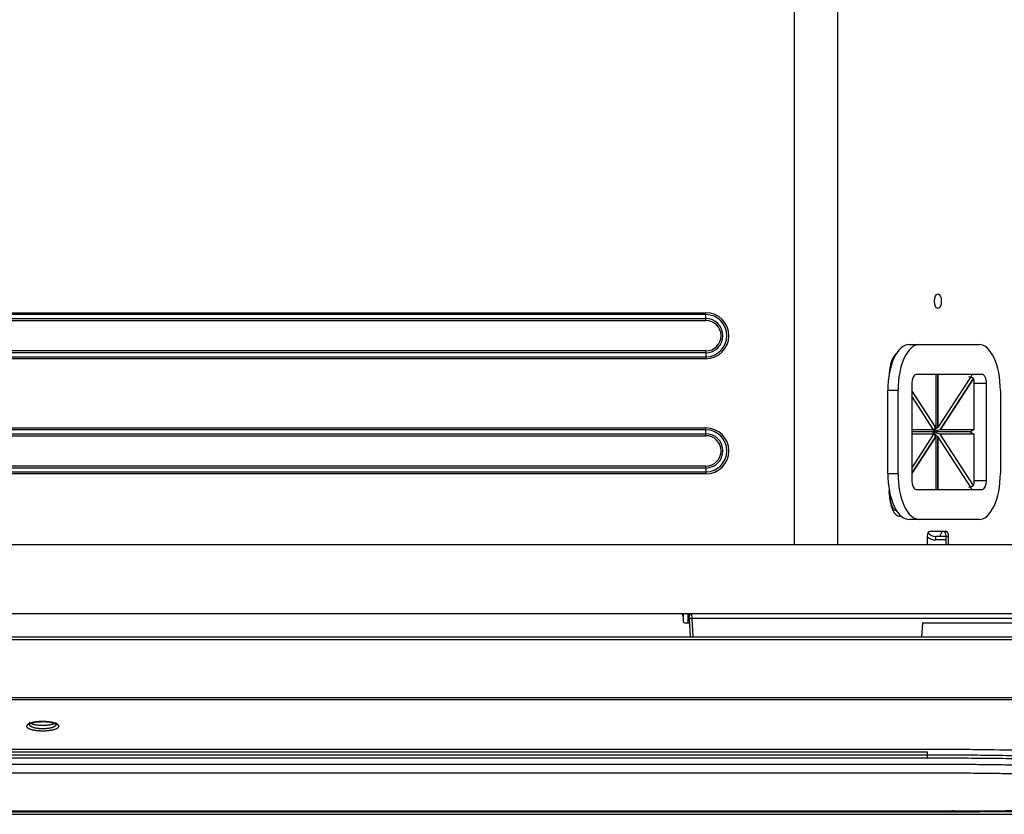
# Model space of a CAD drawing. Units: inches. Extents: x 0 to 7518, y 0 to 5362.
# Drawn here: x 2183 to 2397, y 2783 to 2955 of the extents above; entities that cross this region are included whole.
import ezdxf

# ---------------------------------------------------------------- set-up
doc = ezdxf.new("R2010")
doc.units = ezdxf.units.IN
doc.header["$MEASUREMENT"] = 0
doc.layers.add('LG-Product', color=3, linetype='Continuous')

msp = doc.modelspace()

# ---------------------------------------------------------------- linework, layer by layer
at = {"layer": 'LG-Product', "linetype": 'Continuous'}
for p, q in [((2351.41, 3122.04), (2351.41, 2841.44)), ((2351.41, 3122.04), (2351.41, 2841.44)), ((2360.8, 3122.04), (2360.8, 2841.44)), ((2360.8, 3122.04), (2360.8, 2841.44)), ((1922.21, 2891.83), (2332.21, 2891.83)), ((1922.21, 2891.83), (2332.21, 2891.83)), ((2332.21, 2891.41), (2332.21, 2891.83)), ((2332.21, 2891.41), (2332.21, 2891.83)), ((2332.21, 2891.41), (1922.21, 2891.41)), ((2332.21, 2891.41), (1922.21, 2891.41)), ((1922.21, 2890.56), (2332.21, 2890.56)), ((1922.21, 2890.56), (2332.21, 2890.56)), ((1922.21, 2890.13), (2332.21, 2890.13)), ((1922.21, 2890.13), (2332.21, 2890.13)), ((2332.21, 2890.56), (2332.21, 2891.41)), ((2332.21, 2890.56), (2332.21, 2891.41)), ((2332.21, 2890.13), (2332.21, 2890.56)), ((2332.21, 2890.13), (2332.21, 2890.56)), ((2332.21, 2883.54), (1922.21, 2883.54)), ((2332.21, 2883.54), (1922.21, 2883.54)), ((2332.21, 2883.12), (2332.21, 2883.54)), ((2332.21, 2883.12), (2332.21, 2883.54)), ((2376.33, 2884.94), (2378.55, 2884.94)), ((2378.55, 2884.94), (2391.51, 2884.94)), ((2332.21, 2883.12), (1922.21, 2883.12)), ((2332.21, 2883.12), (1922.21, 2883.12)), ((1922.21, 2882.27), (2332.21, 2882.27)), ((1922.21, 2882.27), (2332.21, 2882.27)), ((2332.21, 2881.84), (1922.21, 2881.84)), ((2332.21, 2881.84), (1922.21, 2881.84)), ((2332.21, 2883.12), (2332.21, 2882.27)), ((2332.21, 2883.12), (2332.21, 2882.27)), ((2332.21, 2882.27), (2332.21, 2881.84)), ((2332.21, 2882.27), (2332.21, 2881.84)), ((2392.21, 2878.44), (2377.85, 2878.44)), ((2382.14, 2878.44), (2382.14, 2866.91)), ((2382.52, 2878.44), (2382.52, 2866.91)), ((2382.6, 2878.44), (2382.6, 2866.91)), ((2389.95, 2878.24), (2382.6, 2866.91)), ((2390.23, 2877.57), (2383.01, 2866.44)), ((2390.31, 2877.57), (2383.09, 2866.44)), ((2390.31, 2877.57), (2390.23, 2877.57)), ((2371.7, 2856.94), (2371.7, 2874.94)), ((2373.92, 2874.94), (2371.7, 2874.94)), ((2373.92, 2856.94), (2373.92, 2874.94)), ((2376.93, 2876.44), (2376.93, 2855.44)), ((2382.14, 2866.91), (2376.93, 2874.95)), ((2376.93, 2874.83), (2382.06, 2866.91)), ((2390.48, 2866.44), (2390.48, 2876.44)), ((2393.14, 2876.44), (2390.48, 2876.44)), ((2393.14, 2855.44), (2393.14, 2876.44)), ((2396.15, 2874.94), (2396.15, 2856.94)), ((2381.65, 2866.44), (2376.93, 2873.72)), ((1922.21, 2866.83), (2332.21, 2866.83)), ((1922.21, 2866.83), (2332.21, 2866.83)), ((2332.21, 2866.41), (1922.21, 2866.41)), ((2332.21, 2866.41), (1922.21, 2866.41)), ((2332.21, 2866.41), (2332.21, 2866.83)), ((2332.21, 2866.41), (2332.21, 2866.83)), ((2332.21, 2865.56), (2332.21, 2866.41)), ((2332.21, 2865.56), (2332.21, 2866.41)), ((2381.65, 2866.44), (2376.93, 2866.44)), ((2381.49, 2865.94), (2382.52, 2866.91)), ((2381.49, 2865.94), (2382.06, 2866.91)), ((2383.01, 2866.44), (2381.49, 2865.94)), ((2381.49, 2865.94), (2381.57, 2866.44)), ((2382.06, 2866.91), (2382.14, 2866.91)), ((2382.6, 2866.91), (2382.52, 2866.91)), ((2383.01, 2866.44), (2383.09, 2866.44)), ((2390.48, 2866.44), (2383.09, 2866.44)), ((2390.4, 2866.44), (2389.6, 2865.94)), ((1922.21, 2865.56), (2332.21, 2865.56)), ((1922.21, 2865.56), (2332.21, 2865.56)), ((1922.21, 2865.13), (2332.21, 2865.13)), ((1922.21, 2865.13), (2332.21, 2865.13)), ((2332.21, 2865.13), (2332.21, 2865.56)), ((2332.21, 2865.13), (2332.21, 2865.56)), ((2381.49, 2865.94), (2376.93, 2865.94)), ((2381.65, 2865.44), (2376.93, 2858.15)), ((2381.65, 2865.44), (2376.93, 2865.44)), ((2382.06, 2864.96), (2376.93, 2857.05)), ((2382.14, 2864.96), (2376.93, 2856.92)), ((2383.01, 2865.44), (2381.49, 2865.94)), ((2382.52, 2864.96), (2381.49, 2865.94)), ((2389.6, 2865.94), (2381.49, 2865.94)), ((2381.49, 2865.94), (2381.57, 2865.44)), ((2382.06, 2864.96), (2381.49, 2865.94)), ((2382.14, 2864.96), (2382.06, 2864.96)), ((2382.14, 2864.96), (2382.14, 2853.44)), ((2382.52, 2864.96), (2382.52, 2853.44)), ((2382.52, 2864.96), (2382.6, 2864.96)), ((2382.6, 2864.96), (2382.6, 2853.44)), ((2389.95, 2853.63), (2382.6, 2864.96)), ((2383.09, 2865.44), (2383.01, 2865.44)), ((2383.01, 2865.44), (2390.23, 2854.3)), ((2390.48, 2865.44), (2383.09, 2865.44)), ((2390.31, 2854.3), (2383.09, 2865.44)), ((2389.6, 2865.94), (2390.4, 2865.44)), ((2390.48, 2855.44), (2390.48, 2865.44)), ((2332.21, 2858.54), (1922.21, 2858.54)), ((2332.21, 2858.54), (1922.21, 2858.54)), ((2332.21, 2858.12), (1922.21, 2858.12)), ((2332.21, 2858.12), (1922.21, 2858.12)), ((2332.21, 2858.12), (2332.21, 2858.54)), ((2332.21, 2858.12), (2332.21, 2858.54)), ((2332.21, 2858.12), (2332.21, 2857.27)), ((2332.21, 2858.12), (2332.21, 2857.27)), ((1922.21, 2857.27), (2332.21, 2857.27)), ((1922.21, 2857.27), (2332.21, 2857.27)), ((2332.21, 2856.84), (1922.21, 2856.84)), ((2332.21, 2856.84), (1922.21, 2856.84)), ((2332.21, 2857.27), (2332.21, 2856.84)), ((2332.21, 2857.27), (2332.21, 2856.84)), ((2371.7, 2856.94), (2373.92, 2856.94)), ((2390.48, 2855.44), (2393.14, 2855.44)), ((2372.03, 2852.64), (2372.03, 2853.26)), ((2372.03, 2852.64), (2372.03, 2853.26)), ((2377.85, 2853.44), (2392.21, 2853.44)), ((2390.23, 2854.3), (2390.31, 2854.3)), ((2372.15, 2852.64), (2372.03, 2852.64)), ((2372.15, 2852.64), (2372.03, 2852.64)), ((2372.17, 2852.64), (2372.17, 2852.64)), ((2372.17, 2852.64), (2372.17, 2852.64)), ((2373.55, 2848.94), (2373.19, 2848.94)), ((2373.55, 2848.94), (2373.19, 2848.94)), ((2374.63, 2847.64), (2374.34, 2847.64)), ((2374.63, 2847.64), (2374.34, 2847.64)), ((2378.55, 2846.94), (2376.33, 2846.94)), ((2391.51, 2846.94), (2378.55, 2846.94)), ((2380.27, 2843.34), (2380.27, 2841.44)), ((2380.27, 2843.34), (2380.27, 2841.44)), ((2384.44, 2844.34), (2380.73, 2844.34)), ((2384.44, 2844.34), (2380.73, 2844.34)), ((2382.12, 2842.49), (2382.12, 2843.24)), ((2384.37, 2843.24), (2382.12, 2843.24)), ((2384.37, 2843.34), (2384.9, 2843.34)), ((2384.37, 2841.44), (2384.37, 2843.34)), ((2384.37, 2843.34), (2384.9, 2843.34)), ((2384.37, 2841.44), (2384.37, 2843.34)), ((2384.9, 2841.44), (2384.9, 2843.34)), ((2384.9, 2841.44), (2384.9, 2843.34)), ((2446.27, 2841.44), (1910.27, 2841.44)), ((2384.37, 2842.49), (2382.12, 2842.49)), ((2446.27, 2826.44), (1910.27, 2826.44)), ((2327.27, 2826.44), (2327.27, 2825.94)), ((2327.27, 2825.94), (2327.27, 2824.94)), ((2328.27, 2826.44), (2328.27, 2824.44)), ((2328.62, 2825.91), (2328.6, 2826.33)), ((2328.64, 2825.42), (2328.62, 2825.91)), ((2329.12, 2826.44), (2329.14, 2825.45)), ((2328.7, 2824.44), (2327.77, 2824.44)), ((2328.85, 2821.44), (2328.64, 2825.42)), ((2470.31, 2825.45), (2329.14, 2825.45)), ((2329.14, 2825.45), (2329.35, 2821.44)), ((2379.27, 2824.44), (2379, 2821.44)), ((2419.27, 2824.44), (2379.27, 2824.44)), ((1883.27, 2821.44), (2473.27, 2821.44)), ((2473.27, 2820.84), (1883.27, 2820.84)), ((1883.27, 2808.3), (2473.27, 2808.3)), ((2473.27, 2807.79), (1883.27, 2807.79)), ((1883.27, 2782.94), (2473.27, 2782.94)), ((2384.97, 2783.42), (1971.57, 2783.42)), ((2178.26, 2783.68), (2386.03, 2783.68)), ((2178.26, 2783.68), (2385.6, 2783.68)), ((2384.97, 2783.42), (2384.97, 2783.68))]:
    msp.add_line(p, q, dxfattribs=at)
for centre, radius, start, end in [((2332.21, 2886.84), 4.99, 270, 90), ((2332.21, 2886.84), 4.99, 270, 90), ((2332.21, 2886.84), 4.57, 270, 90), ((2332.21, 2886.84), 4.57, 270, 90), ((2332.21, 2886.84), 3.72, 270, 90), ((2332.21, 2886.84), 3.72, 270, 90), ((2332.21, 2886.84), 3.3, 270, 90), ((2332.21, 2886.84), 3.3, 270, 90), ((2332.21, 2861.84), 4.99, 270, 90), ((2332.21, 2861.84), 4.99, 270, 90), ((2332.21, 2861.84), 4.57, 270, 90), ((2332.21, 2861.84), 4.57, 270, 90), ((2332.21, 2861.84), 3.72, 270, 90), ((2332.21, 2861.84), 3.72, 270, 90), ((2332.21, 2861.84), 3.3, 270, 90), ((2332.21, 2861.84), 3.3, 270, 90), ((2382.12, 2845.34), 2.85, 229.5351, 270), ((2382.12, 2845.34), 2.1, 216.3882, 270), ((2326.77, 2825.94), 0.5, 0, 90), ((2329.12, 2825.94), 0.5, 90, 183), ((2327.77, 2824.94), 0.5, 180, 270)]:
    msp.add_arc(centre, radius, start, end, dxfattribs=at)
msp.add_ellipse((2382.58, 2894.34), major_axis=(0, 1.6), ratio=0.463096, dxfattribs=at)
msp.add_ellipse((2382.58, 2894.34), major_axis=(0, 1.6), ratio=0.463096, dxfattribs=at)
for centre, major_axis, ratio, start_param, end_param in [((2376.33, 2874.94), (0, 10), 0.463096, 0, 1.570796), ((2378.55, 2874.94), (0, 10), 0.463096, 0, 1.570796), ((2391.51, 2874.94), (0, 10), 0.463096, 4.712389, 6.283185), ((2374.34, 2878.24), (0, -5), 0.463096, 3.487361, 4.628276), ((2374.34, 2878.24), (0, -5), 0.463096, 3.487361, 4.712389), ((2377.85, 2876.44), (0, -2), 0.463096, 3.141593, 4.712389), ((2389.41, 2876.44), (3.77, -1.55), 0.334791, 1.490851, 1.742999), ((2389.55, 2876.44), (0, -2), 0.463096, 2.694547, 3.141593), ((2389.55, 2876.44), (0, -2), 0.463096, 1.570796, 2.17354), ((2392.21, 2876.44), (0, -2), 0.463096, 1.570796, 3.141593), ((2376.33, 2856.94), (0, 10), 0.463096, 1.570796, 3.141593), ((2378.55, 2856.94), (0, 10), 0.463096, 1.570796, 3.141593), ((2377.85, 2855.44), (0, -2), 0.463096, 4.712389, 6.283185), ((2389.55, 2855.44), (0, -2), 0.463096, 0.968052, 1.570796), ((2391.51, 2856.94), (0, 10), 0.463096, 3.141593, 4.712389), ((2392.21, 2855.44), (0, -2), 0.463096, 0, 1.570796), ((2389.41, 2855.44), (-3.77, -1.55), 0.334791, 1.398594, 1.650742), ((2389.55, 2855.44), (0, -2), 0.463096, 0, 0.447046), ((2374.34, 2852.64), (0, -5), 0.463096, 4.712389, 6.283185), ((2374.34, 2852.64), (0, -5), 0.463096, 4.712389, 6.283185), ((2373.19, 2847.64), (0, -1.3), 0.886308, 2.767148, 3.141596), ((2373.19, 2847.64), (0, -1.3), 0.886308, 2.767148, 3.141596), ((2373.19, 2847.64), (0, -1.3), 0.886308, 1.570796, 1.807748), ((2373.19, 2847.64), (0, -1.3), 0.886308, 1.570796, 1.807748), ((2380.73, 2843.34), (0, 1), 0.463096, 0, 1.570796), ((2380.73, 2843.34), (0, 1), 0.463096, 0, 1.570796), ((2385.6, 2841.44), (0, -4), 0.737277, 3.901369, 4.245619), ((2383.9, 2843.34), (0, 1), 0.463096, 4.712389, 6.283185), ((2383.9, 2843.34), (0, 1), 0.463096, 4.712389, 6.283185), ((2384.44, 2843.34), (0, 1), 0.463096, 4.712389, 6.283185), ((2384.44, 2843.34), (0, 1), 0.463096, 4.712389, 6.283185), ((2329.14, 2825.45), (-0.499, -0.026), 0.017428, 4.711476, 6.283185)]:
    msp.add_ellipse(centre, major_axis=major_axis, ratio=ratio, start_param=start_param, end_param=end_param, dxfattribs=at)
for points, knots in [([(2372.21, 2879.09), (2372.22, 2879.18), (2372.28, 2879.74), (2372.47, 2880.65), (2372.75, 2881.29), (2372.89, 2881.52), (2372.9, 2881.54)], [0, 0, 0, 0, 0.092005, 0.558171, 0.949716, 1, 1, 1, 1]), ([(2372.21, 2879.09), (2372.22, 2879.18), (2372.28, 2879.74), (2372.47, 2880.65), (2372.75, 2881.29), (2372.89, 2881.52), (2372.9, 2881.54)], [0, 0, 0, 0, 0.092005, 0.558171, 0.949716, 1, 1, 1, 1]), ([(2373.25, 2848.92), (2373.25, 2848.92), (2373.23, 2848.95), (2373.04, 2849.07), (2372.66, 2849.73), (2372.34, 2850.73), (2372.19, 2851.78), (2372.17, 2852.43), (2372.17, 2852.64)], [0, 0, 0, 0, 0.049307, 0.254244, 0.453703, 0.664013, 0.897474, 1, 1, 1, 1]), ([(2373.25, 2848.92), (2373.25, 2848.92), (2373.23, 2848.95), (2373.04, 2849.07), (2372.66, 2849.73), (2372.34, 2850.73), (2372.19, 2851.78), (2372.17, 2852.43), (2372.17, 2852.64)], [0, 0, 0, 0, 0.049307, 0.254244, 0.453703, 0.664013, 0.897474, 1, 1, 1, 1]), ([(2184.77, 2802.02), (2184.77, 2802.06), (2184.77, 2802.12), (2184.79, 2802.18), (2184.81, 2802.22), (2184.82, 2802.23), (2184.83, 2802.25), (2184.84, 2802.27), (2184.86, 2802.3), (2184.9, 2802.34), (2184.97, 2802.41), (2185.06, 2802.47), (2185.13, 2802.51), (2185.17, 2802.53), (2185.21, 2802.55), (2185.24, 2802.57), (2185.25, 2802.58), (2185.32, 2802.61), (2185.45, 2802.67), (2185.59, 2802.72), (2185.75, 2802.77), (2185.83, 2802.79), (2185.93, 2802.82), (2185.95, 2802.82), (2186, 2802.83), (2186.02, 2802.84), (2186.09, 2802.86), (2186.13, 2802.87), (2186.27, 2802.9), (2186.46, 2802.93), (2186.67, 2802.97), (2186.82, 2802.99), (2186.9, 2803), (2186.98, 2803.01), (2187.04, 2803.01), (2187.07, 2803.02), (2187.2, 2803.03), (2187.43, 2803.05), (2187.65, 2803.07), (2187.88, 2803.07), (2188, 2803.08), (2188.18, 2803.08), (2188.24, 2803.08), (2188.35, 2803.08), (2188.41, 2803.08), (2188.59, 2803.08), (2188.82, 2803.07), (2189.05, 2803.06), (2189.22, 2803.04), (2189.27, 2803.04), (2189.38, 2803.03), (2189.44, 2803.02), (2189.6, 2803), (2189.82, 2802.98), (2190.02, 2802.94), (2190.16, 2802.92), (2190.21, 2802.91), (2190.31, 2802.89), (2190.35, 2802.88), (2190.49, 2802.85), (2190.58, 2802.82), (2190.75, 2802.78), (2190.9, 2802.73), (2191.05, 2802.68), (2191.13, 2802.64), (2191.15, 2802.64), (2191.18, 2802.62), (2191.23, 2802.6), (2191.27, 2802.58), (2191.35, 2802.54), (2191.46, 2802.48), (2191.54, 2802.42), (2191.6, 2802.37), (2191.61, 2802.36), (2191.64, 2802.33), (2191.66, 2802.31), (2191.7, 2802.26), (2191.72, 2802.23), (2191.74, 2802.18), (2191.75, 2802.17), (2191.76, 2802.14), (2191.76, 2802.12), (2191.77, 2802.07), (2191.77, 2802.01), (2191.73, 2801.91), (2191.69, 2801.85), (2191.65, 2801.81), (2191.65, 2801.8), (2191.63, 2801.79), (2191.62, 2801.78), (2191.6, 2801.76), (2191.58, 2801.74), (2191.52, 2801.7), (2191.44, 2801.64), (2191.33, 2801.58), (2191.24, 2801.54), (2191.2, 2801.52), (2191.15, 2801.5), (2191.12, 2801.49), (2191.1, 2801.48), (2191.01, 2801.45), (2190.87, 2801.4), (2190.63, 2801.33), (2190.45, 2801.29), (2190.31, 2801.26), (2190.27, 2801.25), (2190.17, 2801.23), (2190.12, 2801.23), (2189.97, 2801.2), (2189.77, 2801.17), (2189.55, 2801.15), (2189.39, 2801.13), (2189.31, 2801.12), (2189.22, 2801.11), (2189.17, 2801.11), (2189.14, 2801.11), (2188.99, 2801.1), (2188.88, 2801.09), (2188.65, 2801.08), (2188.42, 2801.08), (2188.18, 2801.08), (2188.01, 2801.08), (2187.95, 2801.08), (2187.83, 2801.09), (2187.77, 2801.09), (2187.6, 2801.1), (2187.37, 2801.11), (2187.15, 2801.13), (2186.99, 2801.14), (2186.93, 2801.15), (2186.83, 2801.16), (2186.77, 2801.17), (2186.62, 2801.19), (2186.42, 2801.22), (2186.23, 2801.26), (2186.09, 2801.29), (2186.04, 2801.3), (2185.96, 2801.32), (2185.91, 2801.33), (2185.79, 2801.36), (2185.71, 2801.39), (2185.56, 2801.43), (2185.42, 2801.48), (2185.29, 2801.54), (2185.22, 2801.57), (2185.21, 2801.58), (2185.18, 2801.59), (2185.14, 2801.62), (2185.1, 2801.64), (2185.03, 2801.68), (2184.95, 2801.74), (2184.89, 2801.8), (2184.85, 2801.85), (2184.84, 2801.86), (2184.82, 2801.89), (2184.82, 2801.9), (2184.81, 2801.91), (2184.8, 2801.92), (2184.78, 2801.96), (2184.77, 2801.99), (2184.77, 2802.02)], [0, 0, 0, 0, 0.015625, 0.03125, 0.03125, 0.035156, 0.035156, 0.039063, 0.046875, 0.046875, 0.0625, 0.078125, 0.078125, 0.085938, 0.089844, 0.089844, 0.09375, 0.09375, 0.109375, 0.125, 0.125, 0.140625, 0.140625, 0.144531, 0.144531, 0.148438, 0.148438, 0.15625, 0.15625, 0.171875, 0.1875, 0.1875, 0.195313, 0.199219, 0.199219, 0.203125, 0.203125, 0.21875, 0.234375, 0.234375, 0.25, 0.25, 0.257813, 0.257813, 0.265625, 0.265625, 0.28125, 0.296875, 0.296875, 0.304688, 0.304688, 0.3125, 0.3125, 0.328125, 0.34375, 0.34375, 0.351563, 0.351563, 0.359375, 0.359375, 0.375, 0.375, 0.390625, 0.40625, 0.40625, 0.410156, 0.410156, 0.414063, 0.421875, 0.421875, 0.4375, 0.453125, 0.453125, 0.460938, 0.460938, 0.46875, 0.46875, 0.484375, 0.484375, 0.492188, 0.492188, 0.5, 0.5, 0.515625, 0.53125, 0.546875, 0.546875, 0.550781, 0.550781, 0.554688, 0.554688, 0.5625, 0.5625, 0.578125, 0.59375, 0.59375, 0.601563, 0.605469, 0.605469, 0.609375, 0.609375, 0.625, 0.640625, 0.65625, 0.65625, 0.664063, 0.664063, 0.671875, 0.671875, 0.6875, 0.703125, 0.703125, 0.710938, 0.714844, 0.714844, 0.71875, 0.71875, 0.734375, 0.734375, 0.75, 0.765625, 0.765625, 0.773438, 0.773438, 0.78125, 0.78125, 0.796875, 0.8125, 0.8125, 0.820313, 0.820313, 0.828125, 0.828125, 0.84375, 0.859375, 0.859375, 0.867188, 0.867188, 0.875, 0.875, 0.890625, 0.890625, 0.90625, 0.921875, 0.921875, 0.925781, 0.925781, 0.929688, 0.9375, 0.9375, 0.953125, 0.96875, 0.96875, 0.976563, 0.976563, 0.980469, 0.980469, 0.984375, 0.984375, 1, 1, 1, 1]), ([(2185.26, 2802.46), (2185.26, 2802.46), (2185.28, 2802.51), (2185.6, 2802.68), (2186.24, 2802.88), (2187.15, 2803.02), (2187.82, 2803.05), (2188.14, 2803.05)], [0, 0, 0, 0, 0.131054, 0.317916, 0.539718, 0.792925, 1, 1, 1, 1]), ([(2185.27, 2802.5), (2185.27, 2802.47), (2185.28, 2802.44), (2185.3, 2802.39), (2185.31, 2802.38), (2185.33, 2802.35), (2185.34, 2802.33), (2185.37, 2802.28), (2185.42, 2802.22), (2185.49, 2802.16), (2185.55, 2802.12), (2185.57, 2802.11), (2185.62, 2802.08), (2185.64, 2802.06), (2185.71, 2802.02), (2185.82, 2801.97), (2185.94, 2801.92), (2186.07, 2801.87), (2186.14, 2801.85), (2186.24, 2801.81), (2186.28, 2801.8), (2186.36, 2801.78), (2186.39, 2801.77), (2186.51, 2801.74), (2186.67, 2801.71), (2186.85, 2801.67), (2186.98, 2801.65), (2187.03, 2801.65), (2187.12, 2801.63), (2187.17, 2801.63), (2187.31, 2801.61), (2187.5, 2801.59), (2187.7, 2801.58), (2187.84, 2801.57), (2187.89, 2801.57), (2188, 2801.56), (2188.05, 2801.56), (2188.2, 2801.56), (2188.4, 2801.56), (2188.6, 2801.57), (2188.8, 2801.57), (2188.9, 2801.58), (2189.04, 2801.59), (2189.09, 2801.6), (2189.19, 2801.61), (2189.24, 2801.61), (2189.38, 2801.63), (2189.56, 2801.65), (2189.74, 2801.68), (2189.84, 2801.7), (2189.86, 2801.71), (2189.91, 2801.72), (2189.93, 2801.72), (2189.99, 2801.74), (2190.03, 2801.74), (2190.15, 2801.77), (2190.3, 2801.81), (2190.51, 2801.88), (2190.63, 2801.93), (2190.75, 2801.98), (2190.8, 2802.01), (2190.9, 2802.07), (2190.99, 2802.12), (2191.06, 2802.18), (2191.11, 2802.22), (2191.12, 2802.24), (2191.15, 2802.26), (2191.15, 2802.27), (2191.17, 2802.29), (2191.2, 2802.32), (2191.24, 2802.39), (2191.26, 2802.48), (2191.27, 2802.53), (2191.27, 2802.55)], [0, 0, 0, 0, 0.031629, 0.031629, 0.047444, 0.047444, 0.063259, 0.063259, 0.094888, 0.126518, 0.126518, 0.142332, 0.142332, 0.158147, 0.158147, 0.189777, 0.221406, 0.221406, 0.253035, 0.253035, 0.26885, 0.26885, 0.284665, 0.284665, 0.316294, 0.347924, 0.347924, 0.363738, 0.363738, 0.379553, 0.379553, 0.411183, 0.442812, 0.442812, 0.458627, 0.458627, 0.474441, 0.474441, 0.506071, 0.5377, 0.5377, 0.56933, 0.56933, 0.585144, 0.585144, 0.600959, 0.600959, 0.632589, 0.664218, 0.664218, 0.672125, 0.672125, 0.680033, 0.680033, 0.695847, 0.695847, 0.727477, 0.759106, 0.790736, 0.790736, 0.822365, 0.822365, 0.853995, 0.885624, 0.885624, 0.901439, 0.901439, 0.909346, 0.909346, 0.917253, 0.948883, 0.980512, 1, 1, 1, 1]), ([(2191.21, 2802.89), (2191.19, 2802.87), (2191.16, 2802.84), (2191.11, 2802.79), (2191.08, 2802.76), (2191.03, 2802.73), (2191.02, 2802.72), (2191, 2802.71), (2190.97, 2802.69), (2190.94, 2802.67), (2190.87, 2802.64), (2190.77, 2802.59), (2190.65, 2802.55), (2190.56, 2802.51), (2190.53, 2802.5), (2190.46, 2802.48), (2190.43, 2802.47), (2190.32, 2802.44), (2190.18, 2802.41), (2190.02, 2802.37), (2189.89, 2802.35), (2189.85, 2802.34), (2189.77, 2802.33), (2189.72, 2802.32), (2189.59, 2802.3), (2189.41, 2802.28), (2189.22, 2802.26), (2189.03, 2802.24), (2188.94, 2802.24), (2188.74, 2802.23), (2188.64, 2802.22), (2188.44, 2802.22), (2188.24, 2802.22), (2188.04, 2802.22), (2187.89, 2802.22), (2187.84, 2802.23), (2187.74, 2802.23), (2187.69, 2802.23), (2187.54, 2802.24), (2187.35, 2802.26), (2187.17, 2802.28), (2187.03, 2802.29), (2186.98, 2802.3), (2186.92, 2802.31), (2186.89, 2802.31), (2186.85, 2802.32), (2186.83, 2802.32), (2186.72, 2802.34), (2186.64, 2802.35), (2186.47, 2802.38), (2186.32, 2802.42), (2186.17, 2802.45), (2186.09, 2802.48), (2186.07, 2802.48), (2186.04, 2802.49), (2185.99, 2802.51), (2185.94, 2802.53), (2185.85, 2802.56), (2185.74, 2802.6), (2185.64, 2802.65), (2185.58, 2802.69), (2185.54, 2802.7), (2185.51, 2802.72), (2185.5, 2802.74), (2185.49, 2802.74), (2185.44, 2802.78), (2185.41, 2802.8), (2185.37, 2802.84), (2185.35, 2802.86), (2185.34, 2802.87)], [0, 0, 0, 0, 0.036259, 0.036259, 0.072519, 0.072519, 0.081583, 0.081583, 0.090648, 0.108778, 0.108778, 0.145037, 0.181297, 0.181297, 0.199426, 0.199426, 0.217556, 0.217556, 0.253815, 0.290075, 0.290075, 0.308204, 0.308204, 0.326334, 0.326334, 0.362593, 0.398853, 0.398853, 0.435112, 0.435112, 0.471371, 0.471371, 0.50763, 0.54389, 0.54389, 0.562019, 0.562019, 0.580149, 0.580149, 0.616408, 0.652668, 0.652668, 0.670797, 0.670797, 0.679862, 0.679862, 0.688927, 0.688927, 0.725186, 0.725186, 0.761446, 0.797705, 0.797705, 0.80677, 0.80677, 0.815835, 0.833964, 0.833964, 0.870224, 0.906483, 0.906483, 0.924613, 0.933677, 0.933677, 0.942742, 0.942742, 0.979002, 0.979002, 1, 1, 1, 1]), ([(2188.14, 2803.05), (2188.22, 2803.05), (2188.69, 2803.07), (2189.55, 2803), (2190.49, 2802.83), (2191.09, 2802.63), (2191.28, 2802.45), (2191.29, 2802.47), (2191.29, 2802.47)], [0, 0, 0, 0, 0.05129, 0.296918, 0.541907, 0.76006, 0.941767, 1, 1, 1, 1]), ([(2380.26, 2796.41), (2379.21, 2796.42), (2378.16, 2796.42), (2376.58, 2796.41), (2376.05, 2796.41), (2375, 2796.41), (2374.47, 2796.41), (2371.84, 2796.41), (2369.74, 2796.41), (2366.58, 2796.41), (2365.53, 2796.41), (2363.43, 2796.42), (2362.37, 2796.42), (2359.22, 2796.42), (2355.01, 2796.42), (2349.75, 2796.42), (2346.59, 2796.42), (2344.49, 2796.42), (2343.44, 2796.42), (2338.18, 2796.42), (2333.97, 2796.42), (2321.34, 2796.42), (2312.93, 2796.42), (2296.09, 2796.42), (2287.68, 2796.42), (2262.43, 2796.41), (2245.6, 2796.41), (2211.93, 2796.41), (2195.1, 2796.41), (2178.26, 2796.41)], [0, 0, 0, 0, 0.015625, 0.015625, 0.023437, 0.023437, 0.03125, 0.03125, 0.0625, 0.0625, 0.078125, 0.078125, 0.09375, 0.09375, 0.125, 0.15625, 0.171875, 0.171875, 0.1875, 0.1875, 0.25, 0.25, 0.375, 0.375, 0.5, 0.5, 0.75, 0.75, 1, 1, 1, 1]), ([(2178.26, 2795.87), (2195.1, 2795.87), (2211.93, 2795.87), (2245.6, 2795.87), (2262.43, 2795.88), (2287.68, 2795.88), (2296.09, 2795.88), (2312.93, 2795.88), (2321.34, 2795.88), (2333.97, 2795.88), (2338.18, 2795.88), (2343.44, 2795.88), (2344.49, 2795.88), (2346.59, 2795.88), (2349.75, 2795.88), (2355.01, 2795.88), (2359.22, 2795.88), (2362.37, 2795.88), (2363.43, 2795.88), (2365.53, 2795.87), (2367.63, 2795.87), (2370.26, 2795.87), (2372.11, 2795.87), (2372.89, 2795.87), (2373.42, 2795.87), (2373.68, 2795.87), (2374.47, 2795.87), (2375, 2795.87), (2376.05, 2795.87), (2376.58, 2795.87), (2378.16, 2795.87), (2379.21, 2795.87), (2380.26, 2795.87)], [0, 0, 0, 0, 0.25, 0.25, 0.5, 0.5, 0.625, 0.625, 0.75, 0.75, 0.8125, 0.8125, 0.828125, 0.828125, 0.84375, 0.875, 0.90625, 0.90625, 0.921875, 0.921875, 0.9375, 0.953125, 0.960938, 0.964844, 0.964844, 0.96875, 0.96875, 0.976563, 0.976563, 0.984375, 0.984375, 1, 1, 1, 1]), ([(2178.27, 2797.1), (2203.11, 2797.1), (2234.16, 2797.09), (2265.21, 2797.09), (2277.63, 2797.09), (2283.84, 2797.09), (2302.47, 2797.09), (2314.89, 2797.09), (2333.52, 2797.09), (2339.73, 2797.09), (2352.15, 2797.09), (2358.36, 2797.09), (2366.12, 2797.09), (2367.67, 2797.09), (2370.78, 2797.09), (2372.33, 2797.09), (2374.27, 2797.09), (2374.66, 2797.09), (2375.44, 2797.09), (2376.6, 2797.09), (2378.54, 2797.09), (2380.09, 2797.09), (2381.65, 2797.09), (2382.81, 2797.09), (2383.97, 2797.08), (2384.75, 2797.08), (2385.14, 2797.08), (2386.3, 2797.07), (2387.08, 2797.06), (2389.4, 2797.05), (2390.95, 2797.03), (2395.59, 2796.97), (2398.68, 2796.92), (2404.84, 2796.79), (2407.91, 2796.7), (2414.05, 2796.51), (2417.11, 2796.4), (2420.92, 2796.25), (2421.69, 2796.22), (2422.83, 2796.17), (2423.21, 2796.15), (2423.97, 2796.12), (2425.87, 2796.04), (2427.77, 2795.95), (2432.3, 2795.73), (2435.31, 2795.57), (2441.28, 2795.23), (2444.25, 2795.05), (2450.16, 2794.67), (2453.09, 2794.47), (2457.47, 2794.16), (2458.92, 2794.06), (2461.09, 2793.9), (2461.82, 2793.84), (2463.26, 2793.73), (2463.98, 2793.68), (2467.58, 2793.4), (2470.44, 2793.17), (2473.27, 2792.94)], [0, 0, 0, 0, 0.25, 0.3125, 0.3125, 0.375, 0.375, 0.5, 0.5, 0.5625, 0.5625, 0.625, 0.625, 0.640625, 0.640625, 0.65625, 0.65625, 0.660156, 0.660156, 0.664063, 0.671875, 0.679688, 0.679688, 0.6875, 0.691406, 0.691406, 0.695313, 0.695313, 0.703125, 0.703125, 0.71875, 0.71875, 0.75, 0.75, 0.78125, 0.78125, 0.8125, 0.8125, 0.820312, 0.820312, 0.824219, 0.824219, 0.828125, 0.84375, 0.84375, 0.875, 0.875, 0.90625, 0.90625, 0.9375, 0.9375, 0.953125, 0.953125, 0.960937, 0.960937, 0.96875, 0.96875, 1, 1, 1, 1]), ([(2380.26, 2796.41), (2380.26, 2796.4), (2380.26, 2796.35), (2380.26, 2796.28), (2380.26, 2796.18), (2380.26, 2796.04), (2380.26, 2795.93), (2380.26, 2795.88), (2380.26, 2795.87)], [0, 0, 0, 0, 0.09999, 0.245334, 0.390677, 0.681363, 0.97205, 1, 1, 1, 1]), ([(2380.26, 2795.87), (2380.26, 2795.83), (2380.26, 2795.77), (2380.26, 2795.66), (2380.26, 2795.59), (2380.26, 2795.46), (2380.26, 2795.39), (2380.26, 2795.24), (2380.26, 2795.17), (2380.26, 2795.1)], [0, 0, 0, 0, 0.25, 0.25, 0.5, 0.5, 0.75, 0.75, 1, 1, 1, 1]), ([(2380.26, 2795.87), (2380.37, 2795.87), (2380.49, 2795.87), (2380.72, 2795.87), (2381.06, 2795.87), (2381.4, 2795.87), (2382.09, 2795.87), (2382.54, 2795.87), (2383.45, 2795.87), (2383.91, 2795.87), (2384.82, 2795.86), (2387.1, 2795.85), (2389.38, 2795.84), (2392.12, 2795.81), (2393.03, 2795.8), (2394.4, 2795.78), (2394.85, 2795.77), (2395.76, 2795.76), (2396.22, 2795.75), (2397.59, 2795.73), (2398.49, 2795.71), (2399.86, 2795.69), (2400.31, 2795.68), (2401.22, 2795.66), (2401.67, 2795.65), (2403.94, 2795.61), (2405.75, 2795.56), (2409.37, 2795.47), (2411.17, 2795.42), (2414.77, 2795.31), (2416.57, 2795.25), (2419.27, 2795.15), (2420.61, 2795.1), (2421.96, 2795.05), (2422.85, 2795.01), (2423.3, 2795), (2425.54, 2794.91), (2427.32, 2794.83), (2430.88, 2794.67), (2432.65, 2794.59), (2434.86, 2794.48), (2435.3, 2794.46), (2436.18, 2794.42), (2436.62, 2794.39), (2437.95, 2794.33), (2438.83, 2794.28), (2441.46, 2794.14), (2443.21, 2794.05), (2446.69, 2793.85), (2448.42, 2793.75), (2451.87, 2793.54), (2453.58, 2793.43), (2456.15, 2793.27), (2457, 2793.21), (2458.71, 2793.1), (2459.56, 2793.05), (2461.25, 2792.94), (2462.1, 2792.88), (2463.36, 2792.79), (2463.79, 2792.77), (2464.63, 2792.71), (2465.05, 2792.68), (2465.47, 2792.65)], [0, 0, 0, 0, 0.003906, 0.003906, 0.007813, 0.015625, 0.015625, 0.03125, 0.03125, 0.046875, 0.046875, 0.0625, 0.125, 0.125, 0.15625, 0.15625, 0.171875, 0.171875, 0.1875, 0.1875, 0.21875, 0.21875, 0.234375, 0.234375, 0.25, 0.25, 0.3125, 0.3125, 0.375, 0.375, 0.4375, 0.4375, 0.46875, 0.484375, 0.484375, 0.5, 0.5, 0.5625, 0.5625, 0.625, 0.625, 0.640625, 0.640625, 0.65625, 0.65625, 0.6875, 0.6875, 0.75, 0.75, 0.8125, 0.8125, 0.875, 0.875, 0.90625, 0.90625, 0.9375, 0.9375, 0.96875, 0.96875, 0.984375, 0.984375, 1, 1, 1, 1]), ([(2380.26, 2795.1), (2379.21, 2795.1), (2378.16, 2795.1), (2376.58, 2795.1), (2376.06, 2795.1), (2375, 2795.1), (2374.48, 2795.1), (2373.69, 2795.1), (2373.43, 2795.1), (2372.9, 2795.1), (2372.11, 2795.1), (2370.27, 2795.1), (2367.64, 2795.1), (2365.53, 2795.1), (2363.43, 2795.1), (2362.38, 2795.1), (2359.22, 2795.1), (2355.01, 2795.1), (2349.75, 2795.1), (2346.6, 2795.1), (2344.49, 2795.1), (2343.44, 2795.1), (2338.18, 2795.1), (2333.97, 2795.1), (2321.35, 2795.1), (2312.93, 2795.1), (2296.1, 2795.1), (2287.68, 2795.1), (2262.43, 2795.1), (2245.6, 2795.1), (2211.93, 2795.1), (2195.1, 2795.1), (2178.27, 2795.1)], [0, 0, 0, 0, 0.015625, 0.015625, 0.023437, 0.023437, 0.03125, 0.03125, 0.035156, 0.035156, 0.039062, 0.046875, 0.0625, 0.078125, 0.078125, 0.09375, 0.09375, 0.125, 0.15625, 0.171875, 0.171875, 0.1875, 0.1875, 0.25, 0.25, 0.375, 0.375, 0.5, 0.5, 0.75, 0.75, 1, 1, 1, 1]), ([(2178.27, 2793.84), (2226.64, 2793.84), (2275.02, 2793.84), (2335.49, 2793.84), (2347.58, 2793.84), (2361.19, 2793.84), (2362.7, 2793.84), (2365.73, 2793.84), (2367.24, 2793.84), (2370.26, 2793.84), (2371.77, 2793.84), (2373.66, 2793.84), (2374.04, 2793.84), (2374.8, 2793.84), (2375.93, 2793.84), (2377.06, 2793.84), (2379.33, 2793.84), (2380.84, 2793.84), (2383.11, 2793.84), (2383.87, 2793.83), (2385.38, 2793.83), (2387.65, 2793.81), (2389.91, 2793.8), (2392.18, 2793.77), (2392.94, 2793.76), (2394.45, 2793.75), (2396.71, 2793.72), (2398.96, 2793.68), (2401.21, 2793.64), (2401.96, 2793.62), (2403.45, 2793.59), (2404.2, 2793.57), (2407.93, 2793.49), (2410.89, 2793.41), (2416.8, 2793.22), (2419.74, 2793.12), (2425.59, 2792.89), (2428.5, 2792.77), (2432.85, 2792.57), (2434.29, 2792.5), (2437.18, 2792.35), (2438.62, 2792.28), (2442.92, 2792.05), (2448.63, 2791.73), (2454.29, 2791.38), (2459.92, 2791.02), (2462.72, 2790.83), (2465.5, 2790.64)], [0, 0, 0, 0, 0.5, 0.5, 0.625, 0.625, 0.640625, 0.640625, 0.65625, 0.65625, 0.671875, 0.671875, 0.675781, 0.675781, 0.679688, 0.6875, 0.6875, 0.703125, 0.703125, 0.710938, 0.710938, 0.71875, 0.734375, 0.734375, 0.742188, 0.742188, 0.75, 0.765625, 0.765625, 0.773438, 0.773438, 0.78125, 0.78125, 0.8125, 0.8125, 0.84375, 0.84375, 0.875, 0.875, 0.890625, 0.890625, 0.90625, 0.90625, 0.9375, 0.96875, 0.96875, 1, 1, 1, 1]), ([(2465.51, 2792.05), (2465.09, 2792.08), (2464.67, 2792.11), (2463.83, 2792.16), (2463.4, 2792.19), (2462.14, 2792.28), (2461.29, 2792.33), (2459.59, 2792.44), (2458.74, 2792.5), (2457.04, 2792.61), (2456.19, 2792.67), (2453.62, 2792.83), (2451.9, 2792.93), (2448.45, 2793.14), (2446.72, 2793.24), (2443.23, 2793.43), (2441.49, 2793.52), (2438.85, 2793.66), (2437.97, 2793.7), (2436.65, 2793.77), (2436.21, 2793.79), (2435.33, 2793.83), (2434.89, 2793.85), (2432.67, 2793.96), (2430.9, 2794.04), (2427.34, 2794.19), (2425.56, 2794.26), (2423.32, 2794.35), (2422.87, 2794.36), (2421.98, 2794.4), (2420.63, 2794.45), (2419.29, 2794.49), (2416.59, 2794.58), (2414.79, 2794.64), (2411.19, 2794.74), (2409.38, 2794.79), (2405.77, 2794.87), (2403.95, 2794.91), (2401.69, 2794.95), (2401.23, 2794.96), (2400.32, 2794.97), (2398.96, 2794.99), (2397.6, 2795.01), (2396.23, 2795.03), (2395.78, 2795.04), (2394.87, 2795.05), (2394.41, 2795.05), (2393.04, 2795.07), (2392.13, 2795.07), (2389.39, 2795.09), (2387.57, 2795.1), (2385.29, 2795.1), (2384.83, 2795.1), (2383.92, 2795.1), (2383.46, 2795.1), (2382.09, 2795.1), (2381.18, 2795.1), (2380.26, 2795.1)], [0, 0, 0, 0, 0.015625, 0.015625, 0.03125, 0.03125, 0.0625, 0.0625, 0.09375, 0.09375, 0.125, 0.125, 0.1875, 0.1875, 0.25, 0.25, 0.3125, 0.3125, 0.34375, 0.34375, 0.359375, 0.359375, 0.375, 0.375, 0.4375, 0.4375, 0.5, 0.5, 0.515625, 0.515625, 0.53125, 0.5625, 0.5625, 0.625, 0.625, 0.6875, 0.6875, 0.75, 0.75, 0.765625, 0.765625, 0.78125, 0.8125, 0.8125, 0.828125, 0.828125, 0.84375, 0.84375, 0.875, 0.875, 0.9375, 0.9375, 0.953125, 0.953125, 0.96875, 0.96875, 1, 1, 1, 1]), ([(2464.73, 2788.66), (2461.96, 2788.86), (2459.17, 2789.05), (2453.56, 2789.42), (2447.92, 2789.77), (2442.22, 2790.09), (2438.65, 2790.29), (2437.93, 2790.32), (2436.5, 2790.4), (2435.78, 2790.43), (2433.62, 2790.54), (2432.18, 2790.61), (2427.85, 2790.81), (2424.94, 2790.94), (2419.11, 2791.17), (2416.18, 2791.27), (2410.28, 2791.46), (2407.32, 2791.54), (2403.6, 2791.62), (2402.86, 2791.64), (2401.37, 2791.67), (2400.62, 2791.68), (2398.38, 2791.73), (2396.88, 2791.75), (2394.63, 2791.78), (2393.87, 2791.79), (2392.74, 2791.81), (2392.37, 2791.81), (2391.61, 2791.82), (2389.73, 2791.84), (2387.84, 2791.85), (2384.83, 2791.87), (2383.32, 2791.88), (2380.31, 2791.88), (2378.8, 2791.88), (2376.54, 2791.88), (2375.78, 2791.88), (2374.65, 2791.88), (2374.28, 2791.88), (2373.52, 2791.88), (2373.14, 2791.88), (2371.26, 2791.88), (2369, 2791.88), (2366.74, 2791.88), (2365.23, 2791.88), (2364.47, 2791.88), (2362.21, 2791.88), (2348.64, 2791.88), (2335.07, 2791.88), (2274.76, 2791.88), (2226.52, 2791.88), (2178.27, 2791.88)], [0, 0, 0, 0, 0.03125, 0.03125, 0.0625, 0.09375, 0.09375, 0.101563, 0.101563, 0.109375, 0.109375, 0.125, 0.125, 0.15625, 0.15625, 0.1875, 0.1875, 0.21875, 0.21875, 0.226563, 0.226563, 0.234375, 0.234375, 0.25, 0.25, 0.257813, 0.257813, 0.261719, 0.261719, 0.265625, 0.28125, 0.28125, 0.296875, 0.296875, 0.3125, 0.3125, 0.320313, 0.320313, 0.324219, 0.324219, 0.328125, 0.328125, 0.34375, 0.351563, 0.351563, 0.359375, 0.359375, 0.375, 0.5, 0.5, 1, 1, 1, 1]), ([(2449, 2785.48), (2447.93, 2785.36), (2446.84, 2785.26), (2445.16, 2785.1), (2444.6, 2785.06), (2443.75, 2784.98), (2443.32, 2784.95), (2442.88, 2784.92), (2442.59, 2784.89), (2442.45, 2784.88), (2441.14, 2784.78), (2439.96, 2784.7), (2437.56, 2784.54), (2436.35, 2784.47), (2432.65, 2784.27), (2430.12, 2784.16), (2424.91, 2783.96), (2422.24, 2783.87), (2418.82, 2783.78), (2418.13, 2783.77), (2417.09, 2783.74), (2416.56, 2783.73), (2416.04, 2783.72), (2415.69, 2783.71), (2415.51, 2783.71), (2413.93, 2783.67), (2412.52, 2783.65), (2408.27, 2783.58), (2405.42, 2783.54), (2399.66, 2783.48), (2396.75, 2783.46), (2390.9, 2783.43), (2387.94, 2783.42), (2384.97, 2783.42)], [0, 0, 0, 0, 0.0625, 0.0625, 0.09375, 0.09375, 0.109375, 0.117188, 0.117188, 0.125, 0.125, 0.1875, 0.1875, 0.25, 0.25, 0.375, 0.375, 0.5, 0.5, 0.53125, 0.53125, 0.546875, 0.554688, 0.554688, 0.5625, 0.5625, 0.625, 0.625, 0.75, 0.75, 0.875, 0.875, 1, 1, 1, 1]), ([(2386.03, 2783.68), (2387.46, 2783.68), (2390.31, 2783.69), (2393.15, 2783.7), (2394.92, 2783.71), (2395.28, 2783.72), (2395.99, 2783.72), (2397.05, 2783.73), (2398.1, 2783.74), (2400.2, 2783.76), (2401.59, 2783.77), (2404.36, 2783.81), (2407.11, 2783.85), (2411.17, 2783.93), (2415.18, 2784.03), (2417.81, 2784.1), (2420.43, 2784.19), (2421.73, 2784.23), (2423.17, 2784.29), (2423.34, 2784.29), (2423.66, 2784.31), (2424.14, 2784.33), (2425.25, 2784.37), (2426.2, 2784.41), (2428.07, 2784.5), (2430.53, 2784.62), (2434.1, 2784.83), (2437.54, 2785.07), (2440.88, 2785.34), (2443.02, 2785.55), (2445.12, 2785.77), (2446.15, 2785.88), (2447.16, 2786)], [0, 0, 0, 0, 0.0625, 0.125, 0.125, 0.140625, 0.140625, 0.15625, 0.1875, 0.1875, 0.25, 0.25, 0.3125, 0.375, 0.4375, 0.5, 0.5, 0.5625, 0.5625, 0.570312, 0.570312, 0.578125, 0.59375, 0.625, 0.625, 0.6875, 0.75, 0.8125, 0.875, 0.9375, 0.9375, 1, 1, 1, 1])]:
    msp.add_open_spline(points, degree=3, knots=knots, dxfattribs=at)
for points in [[(2380.32, 2796.41), (2380.3, 2796.41), (2380.28, 2796.41), (2380.26, 2796.41)], [(2386.03, 2783.68), (2385.89, 2783.68), (2385.75, 2783.68), (2385.6, 2783.68)]]:
    msp.add_open_spline(points, degree=3, dxfattribs=at)

doc.saveas('drawing.dxf')
